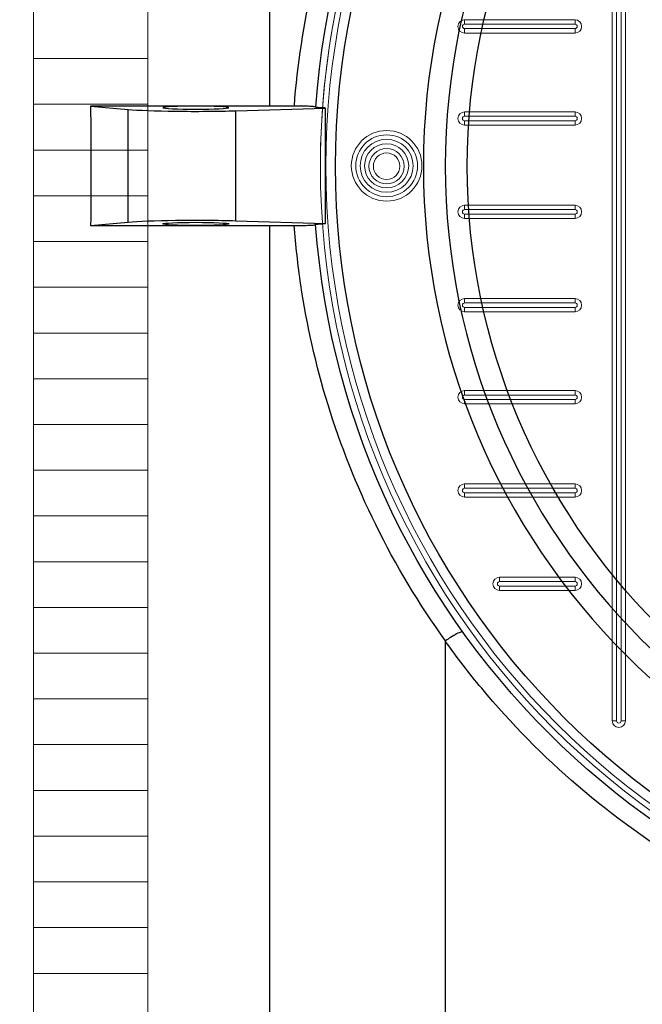
# Model space of a CAD drawing. Units: millimetres. Extents: x 936 to 16733, y 1500 to 13769.
# Drawn here: x 5154 to 5426, y 3635 to 4066 of the extents above; entities that cross this region are included whole.
import ezdxf

# ---------------------------------------------------------------- set-up
doc = ezdxf.new("R2010")
doc.units = ezdxf.units.MM
doc.layers.add('DIMENSIONS', color=240, linetype='Continuous', lineweight=5)
doc.layers.add('ECO-BELT', color=42, linetype='Continuous', lineweight=5)
doc.styles.add('SEACAD_Arial', font='arial.ttf')
doc.dimstyles.new('ECO', dxfattribs={"dimtxt": 140, "dimasz": 140, "dimexe": 70, "dimexo": 0, "dimgap": 35, "dimtad": 1, "dimdec": 0, "dimrnd": 10, "dimtxsty": 'SEACAD_Arial', "dimblk1": '_SE_FILLED', "dimblk2": '_SE_FILLED', "dimsah": 1, "dimcen": 70, "dimclrt": 2, "dimadec": 0, "dimazin": 0, "dimtfac": 0.5, "dimtdec": 0, "dimtmove": 0, "dimatfit": 3, "dimfxl": 1, "dimarcsym": 0})

# ---------------------------------------------------------------- blocks, each defined once
blk = doc.blocks.new('$ECO-TJ12000_TOP')
at = {"color": 0}
for p, q in [((2649.18, 1150.07), (2649.18, 26.32)), ((2649.18, 26.32), (2570.91, 26.32)), ((2570.91, 26.32), (2587.3, 24.86)), ((2659.97, 26.31), (2649.18, 26.32)), ((2587.3, -24.45), (2587.3, 24.86)), ((2634.43, 24.24), (2673.59, 25.38)), ((2634.43, -23.81), (2634.43, 24.24)), ((2673.59, 25.38), (2673.59, 25.46)), ((2673.59, -24.99), (2673.59, 25.38)), ((2570.92, -25.97), (2587.3, -24.45)), ((2634.43, -23.81), (2673.59, -24.99)), ((2673.59, -24.99), (2673.59, -25.07)), ((2570.92, -25.97), (2649.18, -25.97)), ((2649.18, -25.97), (2659.95, -25.95)), ((2649.18, -25.97), (2649.18, -1150.07)), ((2725.95, -207.72), (2725.95, -1152))]:
    blk.add_line(p, q, dxfattribs=at)
for radius in [340.8, 283.2]:
    blk.add_circle((3018.75, 0), radius, dxfattribs=at)
at = {"color": 0, "extrusion": (2.24402e-16, 0, -1)}
for radius in [302.4, 292.8]:
    blk.add_circle((-3018.75, 0), radius, dxfattribs=at)
for centre, radius, start, end in [((-2725.95, 0), 1152, 90, 270), ((-3018.75, 0), 350.4, 4.2298, 88.4213)]:
    blk.add_arc(centre, radius, start, end, dxfattribs=at)
at = {"color": 0, "extrusion": (2.24402e-16, 7.70372e-34, -1)}
blk.add_arc((-3018.75, 0), 350.4, 271.5787, 355.8315, dxfattribs=at)
at = {"color": 0, "extrusion": (3.70016e-16, -8.91597e-33, -1)}
blk.add_ellipse((1956.58, 0), major_axis=(0, 1150.07), ratio=0.534314, start_param=1.547906, end_param=1.593376, dxfattribs=at)
at = {"color": 0, "extrusion": (2.24402e-16, 1.03915e-30, -1)}
blk.add_ellipse((2616.94, 25.61), major_axis=(14.4, 0), ratio=0.047827, start_param=-4.712389, end_param=1.570796, dxfattribs=at)
at = {"color": 0}
for centre, major_axis, ratio, start_param, end_param in [((2616.94, 25.61), (33.6, 0), 0.047827, -2.650872, -1.023081), ((2616.94, -25.23), (14.4, 0), 0.049563, -4.712389, 1.570796)]:
    blk.add_ellipse(centre, major_axis=major_axis, ratio=ratio, start_param=start_param, end_param=end_param, dxfattribs=at)
at = {"color": 0, "extrusion": (2.24402e-16, 7.22726e-29, -1)}
blk.add_ellipse((2616.94, -25.23), major_axis=(33.6, 0), ratio=0.049563, start_param=-2.650872, end_param=-1.023081, dxfattribs=at)
at = {"color": 0}
for points, knots in [([(2659.97, 26.31), (2661.32, 44.36), (2664.05, 62.3), (2668.13, 79.91), (2672.33, 98.08), (2677.97, 115.9), (2684.96, 133.14), (2692.48, 151.69), (2701.55, 169.57), (2712.05, 186.55), (2716.46, 193.7), (2721.13, 200.68), (2726.03, 207.49)], [619.157233, 619.157233, 619.157233, 619.157233, 676.205642, 676.205642, 676.205642, 735.057289, 735.057289, 735.057289, 798.329325, 798.329325, 798.329325, 824.940448, 824.940448, 824.940448, 824.940448]), ([(2669.31, 25.85), (2669.31, 25.91), (2669.08, 25.97), (2668.18, 26.08), (2667.5, 26.13), (2665.77, 26.21), (2664.74, 26.25), (2662.46, 26.3), (2661.22, 26.31), (2659.97, 26.31)], [-15.504546, -15.504546, -15.504546, -15.504546, -11.696291, -11.696291, -7.808387, -7.808387, -3.913752, -3.913752, 0, 0, 0, 0]), ([(2673.59, 25.46), (2673.58, 25.46), (2673.57, 25.46), (2673.28, 25.47), (2673.03, 25.48), (2672.54, 25.5), (2672.31, 25.51), (2671.89, 25.53), (2671.68, 25.54), (2671.28, 25.56), (2671.09, 25.58), (2670.73, 25.6), (2670.56, 25.62), (2670.27, 25.64), (2670.14, 25.66), (2669.91, 25.68), (2669.81, 25.7), (2669.62, 25.72), (2669.55, 25.74), (2669.42, 25.77), (2669.38, 25.79), (2669.32, 25.82), (2669.3, 25.83), (2669.31, 25.84)], [-9.300804, -9.300804, -9.300804, -9.300804, -9.256363, -9.256363, -8.33038, -8.33038, -7.404397, -7.404397, -6.479306, -6.479306, -5.554216, -5.554216, -4.629125, -4.629125, -3.704035, -3.704035, -2.778026, -2.778026, -1.852017, -1.852017, -0.926009, -0.926009, 0, 0, 0, 0]), ([(2659.95, -25.95), (2661.16, -25.95), (2662.37, -25.94), (2664.63, -25.89), (2665.67, -25.85), (2667.41, -25.77), (2668.1, -25.71), (2669.04, -25.6), (2669.28, -25.54), (2669.28, -25.48)], [-15.505021, -15.505021, -15.505021, -15.505021, -11.694143, -11.694143, -7.806125, -7.806125, -3.912636, -3.912636, 0, 0, 0, 0]), ([(2669.28, -25.47), (2669.28, -25.46), (2669.29, -25.44), (2669.35, -25.41), (2669.39, -25.39), (2669.52, -25.36), (2669.6, -25.35), (2669.78, -25.32), (2669.88, -25.3), (2670.11, -25.27), (2670.24, -25.26), (2670.54, -25.23), (2670.7, -25.22), (2671.06, -25.19), (2671.25, -25.18), (2671.65, -25.16), (2671.86, -25.14), (2672.28, -25.12), (2672.51, -25.11), (2673, -25.09), (2673.26, -25.08), (2673.55, -25.07), (2673.57, -25.07), (2673.59, -25.07)], [0, 0, 0, 0, 0.926131, 0.926131, 1.852263, 1.852263, 2.778394, 2.778394, 3.704526, 3.704526, 4.629628, 4.629628, 5.55473, 5.55473, 6.479832, 6.479832, 7.404934, 7.404934, 8.330834, 8.330834, 9.256733, 9.256733, 9.333457, 9.333457, 9.333457, 9.333457]), ([(2726.03, -207.49), (2714.48, -191.45), (2704.26, -174.44), (2695.51, -156.67), (2687.21, -139.82), (2680.24, -122.3), (2674.7, -104.3), (2669.42, -87.16), (2665.43, -69.59), (2662.8, -51.8), (2661.53, -43.23), (2660.58, -34.6), (2659.95, -25.95)], [358.050242, 358.050242, 358.050242, 358.050242, 420.730232, 420.730232, 420.730232, 480.193918, 480.193918, 480.193918, 536.875253, 536.875253, 536.875253, 564.210103, 564.210103, 564.210103, 564.210103]), ([(2733.64, -203.7), (2733.64, -203.7), (2733.64, -203.7), (2733.64, -203.69), (2733.63, -203.69), (2733.63, -203.68), (2733.62, -203.68), (2733.61, -203.66), (2733.6, -203.66), (2733.58, -203.64), (2733.56, -203.63), (2733.48, -203.6), (2733.42, -203.59), (2733.21, -203.59), (2733.02, -203.62), (2732.32, -203.83), (2731.67, -204.11), (2730.11, -204.92), (2729.21, -205.44), (2727.52, -206.49), (2726.78, -206.98), (2726.03, -207.49)], [-14.484553, -14.484553, -14.484553, -14.484553, -14.479755, -14.479755, -14.360725, -14.360725, -14.241739, -14.241739, -14.003764, -14.003764, -13.527799, -13.527799, -12.575737, -12.575737, -10.670552, -10.670552, -6.764006, -6.764006, -2.857583, -2.857583, 0, 0, 0, 0]), ([(2725.95, -207.72), (2725.95, -207.67), (2725.96, -207.63), (2725.98, -207.56), (2725.99, -207.54), (2726.01, -207.51), (2726.02, -207.51), (2726.03, -207.5), (2726.03, -207.5), (2726.03, -207.49)], [0, 0, 0, 0, 0.135581, 0.135581, 0.2147129, 0.2147129, 0.2444217, 0.2444217, 0.2565108, 0.2565108, 0.2565108, 0.2565108]), ([(2889.93, -333.9), (2870.58, -326.57), (2851.81, -317.54), (2833.93, -306.91), (2816.33, -296.45), (2799.58, -284.45), (2783.95, -271.05), (2768.79, -258.05), (2754.67, -243.73), (2741.83, -228.29), (2736.3, -221.63), (2731, -214.77), (2725.95, -207.72)], [2278.568077, 2278.568077, 2278.568077, 2278.568077, 2345.769444, 2345.769444, 2345.769444, 2411.899925, 2411.899925, 2411.899925, 2476.049765, 2476.049765, 2476.049765, 2503.682163, 2503.682163, 2503.682163, 2503.682163])]:
    blk.add_open_spline(points, degree=3, knots=knots, dxfattribs=at)
blk = doc.blocks.new('_SE_FILLED')
at = {"color": 0}
blk.add_line((0, 0), (-1, 0), dxfattribs=at)
blk.add_solid([(0, 0), (-1, -0.1665), (-1, 0.1665), (0, 0)], dxfattribs=at)
blk = doc.blocks.new('*D81')
at = {"layer": 'DIMENSIONS', "color": 0, "lineweight": -2, "transparency": 16777216}
for p, q in [((2614, 4001.78), (2614, 1999.4)), ((6491.95, 4001.78), (6491.95, 1999.4)), ((2754, 2069.4), (6351.95, 2069.4))]:
    blk.add_line(p, q, dxfattribs=at)
at = {"layer": 'DIMENSIONS', "color": 0, "lineweight": -2, "transparency": 16777216, "xscale": 140, "yscale": 140, "zscale": 140, "rotation": 180}
blk.add_blockref('_SE_FILLED', (2614, 2069.4), dxfattribs=at)
at = {"layer": 'DIMENSIONS', "color": 0, "lineweight": -2, "transparency": 16777216, "xscale": 140, "yscale": 140, "zscale": 140}
blk.add_blockref('_SE_FILLED', (6491.95, 2069.4), dxfattribs=at)
at = {"layer": 'DIMENSIONS', "color": 2, "transparency": 16777216, "insert": (4552.98, 2175.93), "char_height": 140, "attachment_point": 5, "style": 'SEACAD_Arial'}
blk.add_mtext('3880', dxfattribs=at)
blk = doc.blocks.new('*D58')
at = {"layer": 'DIMENSIONS', "color": 0, "lineweight": -2, "transparency": 16777216}
for p, q in [((2114, 4001.78), (2114, 1749.78)), ((9945.28, 4001.78), (9945.28, 1749.78)), ((9805.28, 1819.78), (2254, 1819.78))]:
    blk.add_line(p, q, dxfattribs=at)
at = {"layer": 'DIMENSIONS', "color": 0, "lineweight": -2, "transparency": 16777216, "xscale": 140, "yscale": 140, "zscale": 140, "rotation": 180}
blk.add_blockref('_SE_FILLED', (2114, 1819.78), dxfattribs=at)
at = {"layer": 'DIMENSIONS', "color": 0, "lineweight": -2, "transparency": 16777216, "xscale": 140, "yscale": 140, "zscale": 140}
blk.add_blockref('_SE_FILLED', (9945.28, 1819.78), dxfattribs=at)
at = {"layer": 'DIMENSIONS', "color": 2, "transparency": 16777216, "insert": (6029.64, 1926.31), "char_height": 140, "attachment_point": 5, "style": 'SEACAD_Arial'}
blk.add_mtext('7830', dxfattribs=at)
blk = doc.blocks.new('*D59')
at = {"layer": 'DIMENSIONS', "color": 0, "lineweight": -2, "transparency": 16777216}
for p, q in [((2014, 4001.78), (2014, 1499.78)), ((10045.28, 4001.78), (10045.28, 1499.78)), ((2154, 1569.78), (9905.28, 1569.78))]:
    blk.add_line(p, q, dxfattribs=at)
at = {"layer": 'DIMENSIONS', "color": 0, "lineweight": -2, "transparency": 16777216, "xscale": 140, "yscale": 140, "zscale": 140, "rotation": 180}
blk.add_blockref('_SE_FILLED', (2014, 1569.78), dxfattribs=at)
at = {"layer": 'DIMENSIONS', "color": 0, "lineweight": -2, "transparency": 16777216, "xscale": 140, "yscale": 140, "zscale": 140}
blk.add_blockref('_SE_FILLED', (10045.28, 1569.78), dxfattribs=at)
at = {"layer": 'DIMENSIONS', "color": 2, "transparency": 16777216, "insert": (6029.64, 1676.31), "char_height": 140, "attachment_point": 5, "style": 'SEACAD_Arial'}
blk.add_mtext('8030', dxfattribs=at)
blk = doc.blocks.new('*U34')
for p, q in [((25, 1197.15), (-25, 1197.15)), ((25, 1177.15), (-25, 1177.15)), ((25, 1157.15), (-25, 1157.15)), ((25, 1137.15), (-25, 1137.15)), ((25, 1117.15), (-25, 1117.15)), ((25, 1097.15), (-25, 1097.15)), ((25, 1077.15), (-25, 1077.15)), ((25, 1057.15), (-25, 1057.15)), ((25, 1037.15), (-25, 1037.15)), ((25, 1017.15), (-25, 1017.15)), ((25, 997.15), (-25, 997.15)), ((25, 977.15), (-25, 977.15)), ((25, 957.15), (-25, 957.15)), ((25, 937.15), (-25, 937.15)), ((25, 917.15), (-25, 917.15)), ((25, 897.15), (-25, 897.15)), ((25, 877.15), (-25, 877.15)), ((25, 857.15), (-25, 857.15)), ((25, 837.15), (-25, 837.15)), ((25, 817.15), (-25, 817.15)), ((25, 797.15), (-25, 797.15))]:
    blk.add_line(p, q)
blk.add_lwpolyline([(-25, 0), (-25, 2300.14), (25, 2300.14), (25, 0)], close=True)
blk = doc.blocks.new('A$C7C2D623C')
at = {"color": 0, "linetype": 'Continuous', "lineweight": 0}
for p, q in [((-219.87, -242.49), (-219.87, 242.88)), ((-217.94, 242.88), (-217.94, -242.49)), ((-216.01, -242.49), (-216.01, 242.88)), ((-214.08, 242.88), (-214.08, -242.49)), ((-284.37, 62.09), (-284.37, 64.02)), ((-284.37, 64.02), (-236.12, 64.02)), ((-236.12, 62.09), (-284.37, 62.09)), ((-236.12, 62.09), (-236.12, 64.02)), ((-284.37, 58.23), (-284.37, 60.16)), ((-284.37, 60.16), (-236.12, 60.16)), ((-236.12, 58.23), (-284.37, 58.23)), ((-236.12, 58.23), (-236.12, 60.16)), ((-284.37, 23.78), (-236.12, 23.78)), ((-284.37, 23.78), (-284.37, 21.85)), ((-236.12, 21.85), (-284.37, 21.85)), ((-236.12, 21.85), (-236.12, 23.78)), ((-284.37, 17.99), (-284.37, 19.92)), ((-284.37, 19.92), (-236.12, 19.92)), ((-236.12, 17.99), (-284.37, 17.99)), ((-236.12, 19.92), (-236.12, 17.99)), ((-284.37, -17.04), (-236.12, -17.04)), ((-284.37, -17.04), (-284.37, -18.97)), ((-236.12, -18.97), (-236.12, -17.04)), ((-236.12, -18.97), (-284.37, -18.97)), ((-284.37, -22.83), (-284.37, -20.9)), ((-284.37, -20.9), (-236.12, -20.9)), ((-236.12, -20.9), (-236.12, -22.83)), ((-236.12, -22.83), (-284.37, -22.83)), ((-284.37, -57.85), (-236.12, -57.85)), ((-284.37, -57.85), (-284.37, -59.78)), ((-236.12, -59.78), (-284.37, -59.78)), ((-236.12, -59.78), (-236.12, -57.85)), ((-284.37, -63.64), (-284.37, -61.71)), ((-284.37, -61.71), (-236.12, -61.71)), ((-236.12, -63.64), (-284.37, -63.64)), ((-236.12, -61.71), (-236.12, -63.64)), ((-284.37, -98.1), (-236.12, -98.1)), ((-284.37, -98.1), (-284.37, -100.03)), ((-236.12, -100.03), (-236.12, -98.1)), ((-236.12, -100.03), (-284.37, -100.03)), ((-284.37, -103.89), (-284.37, -101.96)), ((-284.37, -101.96), (-236.12, -101.96)), ((-236.12, -101.96), (-236.12, -103.89)), ((-236.12, -103.89), (-284.37, -103.89)), ((-284.37, -140.84), (-284.37, -138.91)), ((-284.37, -138.91), (-236.12, -138.91)), ((-236.12, -140.84), (-284.37, -140.84)), ((-236.12, -140.84), (-236.12, -138.91)), ((-284.37, -144.7), (-284.37, -142.77)), ((-284.37, -142.77), (-236.12, -142.77)), ((-236.12, -144.7), (-284.37, -144.7)), ((-236.12, -144.7), (-236.12, -142.77)), ((-269.07, -179.72), (-236.12, -179.72)), ((-269.07, -179.72), (-269.07, -181.65)), ((-236.12, -179.72), (-236.12, -181.65)), ((-236.12, -181.65), (-269.07, -181.65)), ((-269.07, -183.58), (-269.07, -185.51)), ((-269.07, -183.58), (-236.12, -183.58)), ((-236.12, -183.58), (-236.12, -185.51)), ((-236.12, -185.51), (-269.07, -185.51)), ((-217.94, -242.49), (-219.87, -242.49)), ((-214.08, -242.49), (-216.01, -242.49))]:
    blk.add_line(p, q, dxfattribs=at)
at = {"color": 0, "linetype": 'Continuous', "lineweight": 0, "extrusion": (0, 0, -1)}
for centre, radius in [((0, 0), 347.4), ((0, 0), 344.99), ((318.45, 0.19), 15.44), ((318.45, 0.19), 11.58), ((318.45, 0), 7.72)]:
    blk.add_circle(centre, radius, dxfattribs=at)
at = {"color": 0, "linetype": 'Continuous', "lineweight": 0}
for centre, radius in [((-318.45, 0.19), 13.51), ((-318.45, 0.19), 9.65), ((-318.45, 0), 5.79)]:
    blk.add_circle(centre, radius, dxfattribs=at)
for centre, radius, start, end in [((0, 0.19), 347.4, 359.984, 180.016), ((-284.37, 61.13), 0.965, 90, 270), ((-236.12, 61.13), 0.965, 270, 90), ((-284.37, 20.88), 0.965, 90, 270), ((-236.12, 20.88), 0.965, 270, 90), ((-284.37, -19.93), 0.965, 90, 270), ((-236.12, -19.93), 0.965, 270, 90), ((-284.37, -60.74), 0.965, 90, 270), ((-236.12, -60.74), 0.965, 270, 90), ((-284.37, -100.99), 0.965, 90, 270), ((-236.12, -100.99), 0.965, 270, 90), ((-284.37, -141.8), 0.965, 90, 270), ((-236.12, -141.8), 0.965, 270, 90), ((-269.07, -182.61), 0.965, 90, 270), ((-236.12, -182.61), 0.965, 270, 90), ((-216.97, -242.49), 0.965, 180, 0)]:
    blk.add_arc(centre, radius, start, end, dxfattribs=at)
at = {"color": 0, "linetype": 'Continuous', "lineweight": 0, "extrusion": (0, 0, -1)}
for centre, start, end in [((284.37, 61.13), 270, 90), ((236.12, 61.13), 90, 270), ((284.37, 20.88), 270, 90), ((236.12, 20.88), 90, 270), ((284.37, -19.93), 270, 90), ((236.12, -19.93), 90, 270), ((284.37, -60.74), 270, 90), ((236.12, -60.74), 90, 270), ((284.37, -100.99), 270, 90), ((236.12, -100.99), 90, 270), ((284.37, -141.8), 270, 90), ((236.12, -141.8), 90, 270), ((269.07, -182.61), 270, 90), ((236.12, -182.61), 90, 270), ((216.97, -242.49), 180, 0)]:
    blk.add_arc(centre, 2.9, start, end, dxfattribs=at)

msp = doc.modelspace()

# ---------------------------------------------------------------- block references
for name, p in [('$ECO-TJ12000_TOP', (2614, 4001.78)), ('A$C7C2D623C', (5632.75, 4001.78))]:
    msp.add_blockref(name, p)
at = {"layer": 'ECO-BELT', "xscale": -1}
msp.add_blockref('*U34', (5184.91, 2851.71), dxfattribs=at)

# ---------------------------------------------------------------- dimensions: what is measured, and where the dimension line sits
at = {"layer": 'DIMENSIONS'}
for base, p1, p2, picture, middle in [((10045.28, 1569.78), (2014, 4001.78), (10045.28, 4001.78), '*D59', (6029.64, 1676.31)), ((2114, 1819.78), (9945.28, 4001.78), (2114, 4001.78), '*D58', (6029.64, 1926.31)), ((6491.95, 2069.4), (2614, 4001.78), (6491.95, 4001.78), '*D81', (4552.98, 2175.93))]:
    dim = msp.add_linear_dim(base=base, p1=p1, p2=p2, dimstyle='ECO', dxfattribs=at)
    dim.commit()
    dim.dimension.update_dxf_attribs({"geometry": picture, "text_midpoint": middle})

doc.saveas('drawing.dxf')
